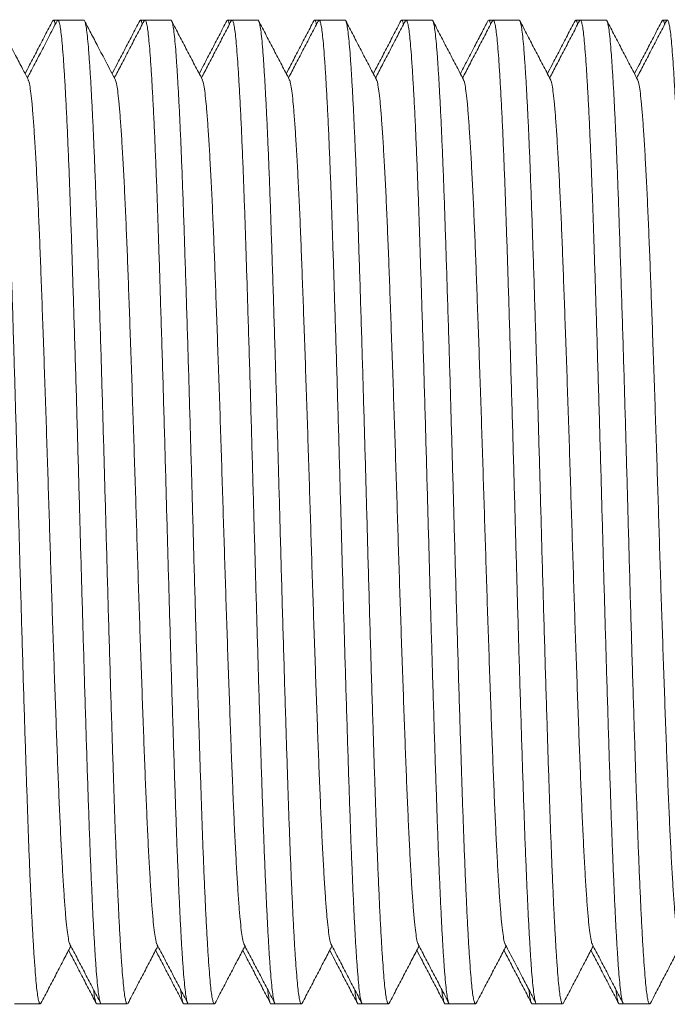
# Model space of a CAD drawing. Units: millimetres. Extents: x -164 to 497, y -182 to 410.
# Drawn here: x 189 to 203, y -157 to -137 of the extents above; entities that cross this region are included whole.
import ezdxf

# ---------------------------------------------------------------- set-up
doc = ezdxf.new("R2010")
doc.units = ezdxf.units.MM

msp = doc.modelspace()

# ---------------------------------------------------------------- linework, layer by layer
at = {"color": 7, "linetype": 'Continuous', "lineweight": 0}
for p, q in [((189.949, -136.896), (189.857, -136.896)), ((190.489, -136.896), (189.95, -136.896)), ((191.763, -136.896), (191.671, -136.896)), ((192.303, -136.896), (191.764, -136.896)), ((193.577, -136.896), (193.485, -136.896)), ((194.117, -136.896), (193.578, -136.896)), ((195.391, -136.896), (195.299, -136.896)), ((195.931, -136.896), (195.392, -136.896)), ((197.205, -136.896), (197.113, -136.896)), ((197.745, -136.896), (197.206, -136.896)), ((199.019, -136.896), (198.927, -136.896)), ((199.559, -136.896), (199.02, -136.896)), ((200.833, -136.896), (200.741, -136.896)), ((201.373, -136.896), (200.834, -136.896)), ((202.647, -136.896), (202.555, -136.896)), ((189.043, -157.396), (189.582, -157.396)), ((190.764, -157.396), (190.857, -157.396)), ((190.857, -157.396), (191.396, -157.396)), ((192.578, -157.396), (192.671, -157.396)), ((192.671, -157.396), (193.21, -157.396)), ((194.392, -157.396), (194.485, -157.396)), ((194.485, -157.396), (195.024, -157.396)), ((196.206, -157.396), (196.299, -157.396)), ((196.299, -157.396), (196.838, -157.396)), ((198.02, -157.396), (198.113, -157.396)), ((198.113, -157.396), (198.652, -157.396)), ((199.834, -157.396), (199.927, -157.396)), ((199.927, -157.396), (200.466, -157.396)), ((201.648, -157.396), (201.741, -157.396)), ((201.741, -157.396), (202.28, -157.396))]:
    msp.add_line(p, q, dxfattribs=at)
for points, knots in [([(188.675, -136.896), (188.675, -136.896), (188.683, -136.887), (188.697, -136.92), (188.719, -137), (188.74, -137.14), (188.761, -137.331), (188.781, -137.573), (188.801, -137.862), (188.822, -138.193), (188.842, -138.562), (188.863, -138.974), (188.883, -139.425), (188.904, -139.921), (188.924, -140.462), (188.945, -141.045), (188.965, -141.66), (188.986, -142.307), (189.008, -142.984), (189.029, -143.672), (189.05, -144.366), (189.07, -145.059), (189.09, -145.759), (189.11, -146.462), (189.13, -147.179), (189.15, -147.909), (189.171, -148.654), (189.192, -149.396), (189.214, -150.127), (189.235, -150.843), (189.257, -151.525), (189.277, -152.168), (189.297, -152.77), (189.316, -153.344), (189.335, -153.89), (189.356, -154.417), (189.377, -154.92), (189.398, -155.393), (189.42, -155.82), (189.441, -156.2), (189.463, -156.529), (189.483, -156.8), (189.502, -157.018), (189.522, -157.186), (189.542, -157.308), (189.562, -157.379), (189.581, -157.406), (189.593, -157.385), (189.598, -157.376)], [0, 0, 0, 0, 0.000567, 0.023698, 0.046766, 0.069709, 0.092466, 0.115114, 0.137958, 0.159645, 0.181422, 0.203239, 0.22504, 0.246775, 0.269695, 0.292421, 0.315088, 0.337958, 0.36098, 0.384092, 0.405909, 0.427698, 0.449405, 0.470979, 0.492371, 0.515066, 0.537962, 0.561, 0.584119, 0.607257, 0.630349, 0.652025, 0.673555, 0.694905, 0.716352, 0.737968, 0.761022, 0.784147, 0.807282, 0.830363, 0.853327, 0.876115, 0.897456, 0.918954, 0.940607, 0.962365, 0.984175, 1, 1, 1, 1]), ([(189.33, -138.136), (189.292, -138.062), (189.205, -137.896), (189.06, -137.618), (188.885, -137.283), (188.759, -137.041), (188.691, -136.911)], [0, 0, 0, 0, 0.180548, 0.407227, 0.680321, 1, 1, 1, 1]), ([(189.841, -136.91), (189.788, -137.012), (189.681, -137.217), (189.521, -137.523), (189.383, -137.788), (189.298, -137.952), (189.266, -138.013)], [0, 0, 0, 0, 0.27793, 0.555818, 0.833671, 1, 1, 1, 1]), ([(189.933, -136.911), (189.904, -136.968), (189.849, -137.074), (189.76, -137.248), (189.674, -137.417), (189.589, -137.581), (189.507, -137.736), (189.43, -137.881), (189.364, -138.004), (189.329, -138.071), (189.312, -138.102)], [0, 0, 0, 0, 0.171597, 0.3172894, 0.4424083, 0.554136, 0.6613181, 0.7730456, 0.8967411, 1, 1, 1, 1]), ([(189.895, -136.986), (189.889, -136.961), (189.876, -136.909), (189.858, -136.886), (189.846, -136.907), (189.841, -136.916)], [0, 0, 0, 0, 0.34388, 0.72219, 1, 1, 1, 1]), ([(190.857, -157.395), (190.856, -157.395), (190.849, -157.404), (190.834, -157.372), (190.813, -157.292), (190.792, -157.152), (190.771, -156.961), (190.751, -156.718), (190.73, -156.43), (190.71, -156.099), (190.689, -155.729), (190.669, -155.318), (190.649, -154.867), (190.628, -154.37), (190.607, -153.83), (190.587, -153.247), (190.566, -152.632), (190.545, -151.985), (190.524, -151.308), (190.503, -150.619), (190.482, -149.925), (190.462, -149.232), (190.442, -148.532), (190.422, -147.83), (190.402, -147.113), (190.382, -146.382), (190.361, -145.637), (190.34, -144.896), (190.318, -144.164), (190.296, -143.448), (190.275, -142.767), (190.255, -142.124), (190.235, -141.521), (190.216, -140.948), (190.197, -140.402), (190.176, -139.875), (190.155, -139.371), (190.134, -138.899), (190.112, -138.471), (190.09, -138.092), (190.069, -137.763), (190.049, -137.491), (190.029, -137.273), (190.01, -137.105), (189.99, -136.984), (189.969, -136.912), (189.951, -136.886), (189.939, -136.907), (189.934, -136.917)], [0, 0, 0, 0, 0.000567, 0.023683, 0.046736, 0.069665, 0.092408, 0.115041, 0.137871, 0.159544, 0.181308, 0.20311, 0.224898, 0.246619, 0.269524, 0.292237, 0.314889, 0.337745, 0.360752, 0.383849, 0.405653, 0.427427, 0.449121, 0.470681, 0.49206, 0.51474, 0.537622, 0.560645, 0.58375, 0.606873, 0.629951, 0.651613, 0.673129, 0.694466, 0.715899, 0.737501, 0.760541, 0.783652, 0.806772, 0.829838, 0.852788, 0.875561, 0.896889, 0.918373, 0.940012, 0.961757, 0.983553, 1, 1, 1, 1]), ([(190.489, -136.896), (190.489, -136.896), (190.497, -136.887), (190.511, -136.92), (190.533, -137), (190.554, -137.14), (190.575, -137.331), (190.595, -137.573), (190.615, -137.862), (190.636, -138.193), (190.656, -138.562), (190.677, -138.974), (190.697, -139.425), (190.718, -139.921), (190.738, -140.462), (190.759, -141.045), (190.779, -141.66), (190.8, -142.307), (190.822, -142.984), (190.843, -143.672), (190.864, -144.366), (190.884, -145.059), (190.904, -145.759), (190.924, -146.462), (190.944, -147.179), (190.964, -147.909), (190.985, -148.654), (191.006, -149.396), (191.028, -150.127), (191.049, -150.843), (191.071, -151.525), (191.091, -152.168), (191.111, -152.77), (191.13, -153.344), (191.149, -153.89), (191.17, -154.417), (191.191, -154.92), (191.212, -155.393), (191.234, -155.82), (191.255, -156.2), (191.277, -156.529), (191.297, -156.8), (191.316, -157.018), (191.336, -157.186), (191.356, -157.308), (191.376, -157.379), (191.395, -157.406), (191.407, -157.384), (191.412, -157.375)], [0, 0, 0, 0, 0.000567, 0.023681, 0.046733, 0.06966, 0.092402, 0.115033, 0.137862, 0.159533, 0.181295, 0.203096, 0.224882, 0.246601, 0.269505, 0.292216, 0.314866, 0.337721, 0.360727, 0.383822, 0.405624, 0.427397, 0.449089, 0.470648, 0.492026, 0.514704, 0.537584, 0.560606, 0.583709, 0.60683, 0.629906, 0.651567, 0.673082, 0.694418, 0.715849, 0.737449, 0.760487, 0.783597, 0.806715, 0.82978, 0.852728, 0.8755, 0.896826, 0.918309, 0.939946, 0.961689, 0.983484, 1, 1, 1, 1]), ([(191.144, -138.136), (191.081, -138.015), (190.961, -137.785), (190.791, -137.46), (190.642, -137.173), (190.548, -136.994), (190.505, -136.911)], [0, 0, 0, 0, 0.29686, 0.56249, 0.796872, 1, 1, 1, 1]), ([(191.655, -136.911), (191.601, -137.013), (191.495, -137.218), (191.335, -137.524), (191.197, -137.789), (191.112, -137.952), (191.08, -138.013)], [0, 0, 0, 0, 0.278211, 0.556384, 0.834513, 1, 1, 1, 1]), ([(191.748, -136.91), (191.695, -137.012), (191.588, -137.216), (191.429, -137.523), (191.275, -137.818), (191.174, -138.011), (191.126, -138.102)], [0, 0, 0, 0, 0.257107, 0.514184, 0.771227, 1, 1, 1, 1]), ([(191.709, -136.985), (191.703, -136.961), (191.69, -136.909), (191.672, -136.886), (191.66, -136.908), (191.655, -136.917)], [0, 0, 0, 0, 0.339149, 0.714908, 1, 1, 1, 1]), ([(192.671, -157.395), (192.67, -157.395), (192.663, -157.404), (192.648, -157.372), (192.627, -157.292), (192.606, -157.152), (192.585, -156.961), (192.565, -156.718), (192.544, -156.43), (192.524, -156.099), (192.503, -155.729), (192.483, -155.318), (192.463, -154.867), (192.442, -154.37), (192.421, -153.83), (192.401, -153.247), (192.38, -152.632), (192.359, -151.985), (192.338, -151.308), (192.317, -150.619), (192.296, -149.925), (192.276, -149.232), (192.256, -148.532), (192.236, -147.83), (192.216, -147.113), (192.196, -146.382), (192.175, -145.637), (192.154, -144.896), (192.132, -144.164), (192.11, -143.448), (192.089, -142.767), (192.069, -142.124), (192.049, -141.521), (192.03, -140.948), (192.011, -140.402), (191.99, -139.875), (191.969, -139.371), (191.948, -138.899), (191.926, -138.471), (191.904, -138.092), (191.883, -137.763), (191.863, -137.491), (191.843, -137.273), (191.824, -137.105), (191.804, -136.984), (191.783, -136.912), (191.765, -136.886), (191.753, -136.907), (191.748, -136.916)], [0, 0, 0, 0, 0.000567, 0.023698, 0.046766, 0.069708, 0.092466, 0.115113, 0.137958, 0.159645, 0.181422, 0.203238, 0.22504, 0.246774, 0.269694, 0.292421, 0.315087, 0.337958, 0.36098, 0.384091, 0.405908, 0.427697, 0.449404, 0.470978, 0.49237, 0.515065, 0.537961, 0.560999, 0.584118, 0.607256, 0.630348, 0.652024, 0.673553, 0.694904, 0.716351, 0.737966, 0.76102, 0.784146, 0.807281, 0.830361, 0.853326, 0.876113, 0.897455, 0.918952, 0.940605, 0.962363, 0.984174, 1, 1, 1, 1]), ([(192.303, -136.896), (192.303, -136.896), (192.311, -136.887), (192.325, -136.92), (192.347, -137), (192.368, -137.14), (192.389, -137.331), (192.409, -137.573), (192.429, -137.862), (192.45, -138.193), (192.47, -138.562), (192.491, -138.974), (192.511, -139.425), (192.532, -139.921), (192.552, -140.462), (192.573, -141.045), (192.593, -141.66), (192.614, -142.307), (192.636, -142.984), (192.657, -143.672), (192.678, -144.366), (192.698, -145.059), (192.718, -145.759), (192.738, -146.462), (192.758, -147.179), (192.778, -147.909), (192.799, -148.654), (192.82, -149.396), (192.842, -150.127), (192.863, -150.843), (192.885, -151.525), (192.905, -152.168), (192.925, -152.77), (192.944, -153.344), (192.963, -153.89), (192.984, -154.417), (193.005, -154.92), (193.026, -155.393), (193.048, -155.82), (193.069, -156.2), (193.091, -156.529), (193.111, -156.8), (193.13, -157.018), (193.15, -157.186), (193.17, -157.308), (193.19, -157.379), (193.209, -157.406), (193.221, -157.384), (193.226, -157.375)], [0, 0, 0, 0, 0.000567, 0.023679, 0.046728, 0.069652, 0.092392, 0.115021, 0.137847, 0.159516, 0.181276, 0.203075, 0.224859, 0.246576, 0.269477, 0.292186, 0.314834, 0.337686, 0.36069, 0.383782, 0.405582, 0.427353, 0.449043, 0.4706, 0.491975, 0.514651, 0.537528, 0.560548, 0.583649, 0.606768, 0.629841, 0.6515, 0.673012, 0.694346, 0.715775, 0.737373, 0.760409, 0.783516, 0.806632, 0.829694, 0.85264, 0.87541, 0.896733, 0.918214, 0.939849, 0.96159, 0.983383, 1, 1, 1, 1]), ([(192.959, -138.137), (192.905, -138.035), (192.799, -137.831), (192.639, -137.524), (192.479, -137.218), (192.373, -137.014), (192.319, -136.911)], [0, 0, 0, 0, 0.249955, 0.499937, 0.749955, 1, 1, 1, 1]), ([(193.469, -136.911), (193.415, -137.013), (193.309, -137.218), (193.149, -137.524), (193.011, -137.789), (192.926, -137.952), (192.894, -138.013)], [0, 0, 0, 0, 0.278186, 0.556336, 0.834444, 1, 1, 1, 1]), ([(193.561, -136.911), (193.508, -137.014), (193.402, -137.218), (193.242, -137.524), (193.088, -137.819), (192.988, -138.011), (192.94, -138.102)], [0, 0, 0, 0, 0.25745, 0.514865, 0.772246, 1, 1, 1, 1]), ([(193.523, -136.985), (193.517, -136.961), (193.504, -136.909), (193.486, -136.886), (193.474, -136.908), (193.469, -136.917)], [0, 0, 0, 0, 0.339058, 0.714827, 1, 1, 1, 1]), ([(194.485, -157.395), (194.484, -157.395), (194.477, -157.404), (194.462, -157.372), (194.441, -157.292), (194.42, -157.152), (194.399, -156.961), (194.379, -156.718), (194.358, -156.43), (194.338, -156.099), (194.317, -155.729), (194.297, -155.318), (194.277, -154.867), (194.256, -154.37), (194.235, -153.83), (194.215, -153.247), (194.194, -152.632), (194.173, -151.985), (194.152, -151.308), (194.131, -150.619), (194.11, -149.925), (194.09, -149.232), (194.07, -148.532), (194.05, -147.83), (194.03, -147.113), (194.01, -146.382), (193.989, -145.637), (193.968, -144.896), (193.946, -144.164), (193.924, -143.448), (193.903, -142.767), (193.883, -142.124), (193.863, -141.521), (193.844, -140.948), (193.825, -140.402), (193.804, -139.875), (193.783, -139.371), (193.762, -138.899), (193.74, -138.471), (193.718, -138.092), (193.697, -137.763), (193.677, -137.491), (193.657, -137.273), (193.638, -137.105), (193.618, -136.984), (193.597, -136.912), (193.579, -136.886), (193.567, -136.908), (193.561, -136.917)], [0, 0, 0, 0, 0.000567, 0.023676, 0.046722, 0.069644, 0.09238, 0.115006, 0.13783, 0.159496, 0.181253, 0.203049, 0.224831, 0.246544, 0.269443, 0.292149, 0.314794, 0.337643, 0.360644, 0.383734, 0.405531, 0.427299, 0.448986, 0.47054, 0.491912, 0.514585, 0.53746, 0.560477, 0.583575, 0.606691, 0.629761, 0.651417, 0.672927, 0.694258, 0.715684, 0.73728, 0.760312, 0.783416, 0.80653, 0.829589, 0.852532, 0.875298, 0.89662, 0.918097, 0.93973, 0.961468, 0.983258, 1, 1, 1, 1]), ([(194.117, -136.896), (194.117, -136.896), (194.125, -136.887), (194.139, -136.92), (194.161, -137), (194.182, -137.14), (194.203, -137.331), (194.223, -137.573), (194.243, -137.862), (194.264, -138.193), (194.284, -138.562), (194.305, -138.974), (194.325, -139.425), (194.346, -139.921), (194.366, -140.462), (194.387, -141.045), (194.407, -141.66), (194.428, -142.307), (194.45, -142.984), (194.471, -143.672), (194.492, -144.366), (194.512, -145.059), (194.532, -145.759), (194.552, -146.462), (194.572, -147.179), (194.592, -147.909), (194.613, -148.654), (194.634, -149.396), (194.656, -150.127), (194.677, -150.843), (194.699, -151.525), (194.719, -152.168), (194.739, -152.77), (194.758, -153.344), (194.777, -153.89), (194.798, -154.417), (194.819, -154.92), (194.84, -155.393), (194.862, -155.82), (194.883, -156.2), (194.905, -156.529), (194.925, -156.8), (194.944, -157.018), (194.964, -157.186), (194.984, -157.308), (195.004, -157.379), (195.023, -157.406), (195.035, -157.385), (195.04, -157.376)], [0, 0, 0, 0, 0.000567, 0.023695, 0.04676, 0.0697, 0.092454, 0.115099, 0.137941, 0.159624, 0.181399, 0.203212, 0.225011, 0.246743, 0.26966, 0.292384, 0.315047, 0.337915, 0.360934, 0.384042, 0.405857, 0.427642, 0.449347, 0.470918, 0.492308, 0.514999, 0.537892, 0.560927, 0.584044, 0.607178, 0.630267, 0.651941, 0.673467, 0.694816, 0.716259, 0.737872, 0.760923, 0.784046, 0.807178, 0.830255, 0.853217, 0.876002, 0.89734, 0.918835, 0.940485, 0.96224, 0.984048, 1, 1, 1, 1]), ([(194.772, -138.136), (194.719, -138.034), (194.613, -137.83), (194.453, -137.524), (194.293, -137.217), (194.186, -137.013), (194.133, -136.911)], [0, 0, 0, 0, 0.249952, 0.499935, 0.74995, 1, 1, 1, 1]), ([(195.283, -136.91), (195.23, -137.012), (195.123, -137.216), (194.963, -137.523), (194.825, -137.788), (194.74, -137.952), (194.708, -138.013)], [0, 0, 0, 0, 0.277901, 0.555762, 0.833594, 1, 1, 1, 1]), ([(195.376, -136.911), (195.322, -137.013), (195.216, -137.218), (195.056, -137.524), (194.902, -137.819), (194.802, -138.011), (194.754, -138.102)], [0, 0, 0, 0, 0.257389, 0.514737, 0.772056, 1, 1, 1, 1]), ([(195.337, -136.985), (195.331, -136.961), (195.318, -136.909), (195.3, -136.886), (195.288, -136.907), (195.283, -136.916)], [0, 0, 0, 0, 0.342392, 0.72186, 1, 1, 1, 1]), ([(196.299, -157.395), (196.298, -157.395), (196.291, -157.404), (196.276, -157.372), (196.255, -157.292), (196.234, -157.152), (196.213, -156.961), (196.193, -156.718), (196.172, -156.43), (196.152, -156.099), (196.131, -155.729), (196.111, -155.318), (196.091, -154.867), (196.07, -154.37), (196.049, -153.83), (196.029, -153.247), (196.008, -152.632), (195.987, -151.985), (195.966, -151.308), (195.945, -150.619), (195.924, -149.925), (195.904, -149.232), (195.884, -148.532), (195.864, -147.83), (195.844, -147.113), (195.824, -146.382), (195.803, -145.637), (195.782, -144.896), (195.76, -144.164), (195.738, -143.448), (195.717, -142.767), (195.697, -142.124), (195.677, -141.521), (195.658, -140.948), (195.639, -140.402), (195.618, -139.875), (195.597, -139.371), (195.576, -138.899), (195.554, -138.471), (195.532, -138.092), (195.511, -137.763), (195.491, -137.491), (195.471, -137.273), (195.452, -137.105), (195.432, -136.984), (195.411, -136.912), (195.393, -136.886), (195.381, -136.907), (195.375, -136.917)], [0, 0, 0, 0, 0.000567, 0.02368, 0.046731, 0.069657, 0.092398, 0.115028, 0.137856, 0.159526, 0.181287, 0.203087, 0.224873, 0.246591, 0.269494, 0.292204, 0.314853, 0.337707, 0.360712, 0.383806, 0.405607, 0.427379, 0.44907, 0.470629, 0.492005, 0.514682, 0.537561, 0.560582, 0.583685, 0.606805, 0.62988, 0.65154, 0.673053, 0.694388, 0.715819, 0.737418, 0.760455, 0.783563, 0.806681, 0.829745, 0.852692, 0.875463, 0.896788, 0.91827, 0.939906, 0.961648, 0.983443, 1, 1, 1, 1]), ([(195.931, -136.896), (195.931, -136.896), (195.939, -136.887), (195.953, -136.92), (195.975, -137), (195.996, -137.14), (196.017, -137.331), (196.037, -137.573), (196.057, -137.862), (196.078, -138.193), (196.098, -138.562), (196.119, -138.974), (196.139, -139.425), (196.16, -139.921), (196.18, -140.462), (196.201, -141.045), (196.221, -141.66), (196.242, -142.307), (196.264, -142.984), (196.285, -143.672), (196.306, -144.366), (196.326, -145.059), (196.346, -145.759), (196.366, -146.462), (196.386, -147.179), (196.406, -147.909), (196.427, -148.654), (196.448, -149.396), (196.47, -150.127), (196.491, -150.843), (196.513, -151.525), (196.533, -152.168), (196.553, -152.77), (196.572, -153.344), (196.591, -153.89), (196.612, -154.417), (196.633, -154.92), (196.654, -155.393), (196.676, -155.82), (196.697, -156.2), (196.719, -156.529), (196.739, -156.8), (196.758, -157.018), (196.778, -157.186), (196.798, -157.308), (196.818, -157.379), (196.837, -157.406), (196.849, -157.384), (196.854, -157.375)], [0, 0, 0, 0, 0.000567, 0.023681, 0.046733, 0.069659, 0.092401, 0.115032, 0.137861, 0.159532, 0.181294, 0.203095, 0.224881, 0.2466, 0.269504, 0.292214, 0.314865, 0.337719, 0.360725, 0.38382, 0.405622, 0.427395, 0.449087, 0.470646, 0.492023, 0.514701, 0.537581, 0.560603, 0.583706, 0.606827, 0.629903, 0.651563, 0.673078, 0.694413, 0.715845, 0.737445, 0.760483, 0.783592, 0.806711, 0.829775, 0.852723, 0.875495, 0.896821, 0.918303, 0.939941, 0.961683, 0.983479, 1, 1, 1, 1]), ([(196.586, -138.136), (196.533, -138.034), (196.426, -137.83), (196.267, -137.523), (196.107, -137.217), (196, -137.013), (195.947, -136.911)], [0, 0, 0, 0, 0.249957, 0.499944, 0.749954, 1, 1, 1, 1]), ([(197.097, -136.911), (197.043, -137.013), (196.937, -137.217), (196.777, -137.524), (196.639, -137.789), (196.554, -137.952), (196.522, -138.013)], [0, 0, 0, 0, 0.27817, 0.556302, 0.83439, 1, 1, 1, 1]), ([(197.19, -136.91), (197.137, -137.012), (197.03, -137.217), (196.87, -137.523), (196.716, -137.818), (196.616, -138.011), (196.568, -138.102)], [0, 0, 0, 0, 0.257156, 0.5142821, 0.7713688, 1, 1, 1, 1]), ([(197.151, -136.985), (197.145, -136.961), (197.132, -136.909), (197.114, -136.886), (197.102, -136.907), (197.097, -136.917)], [0, 0, 0, 0, 0.339618, 0.715935, 1, 1, 1, 1]), ([(198.113, -157.395), (198.112, -157.395), (198.105, -157.404), (198.09, -157.372), (198.069, -157.292), (198.048, -157.152), (198.027, -156.961), (198.007, -156.718), (197.986, -156.43), (197.966, -156.099), (197.945, -155.729), (197.925, -155.318), (197.905, -154.867), (197.884, -154.37), (197.863, -153.83), (197.843, -153.247), (197.822, -152.632), (197.801, -151.985), (197.78, -151.308), (197.759, -150.619), (197.738, -149.925), (197.718, -149.232), (197.698, -148.532), (197.678, -147.83), (197.658, -147.113), (197.638, -146.382), (197.617, -145.637), (197.596, -144.896), (197.574, -144.164), (197.552, -143.448), (197.531, -142.767), (197.511, -142.124), (197.491, -141.521), (197.472, -140.948), (197.453, -140.402), (197.432, -139.875), (197.411, -139.371), (197.39, -138.899), (197.368, -138.471), (197.346, -138.092), (197.325, -137.763), (197.305, -137.491), (197.285, -137.273), (197.266, -137.105), (197.246, -136.984), (197.225, -136.912), (197.207, -136.886), (197.195, -136.907), (197.19, -136.916)], [0, 0, 0, 0, 0.000567, 0.023694, 0.046759, 0.069698, 0.092452, 0.115096, 0.137937, 0.159621, 0.181394, 0.203207, 0.225006, 0.246737, 0.269653, 0.292377, 0.315039, 0.337907, 0.360925, 0.384033, 0.405847, 0.427632, 0.449336, 0.470907, 0.492296, 0.514987, 0.537879, 0.560914, 0.58403, 0.607164, 0.630252, 0.651925, 0.673451, 0.694799, 0.716242, 0.737854, 0.760905, 0.784027, 0.807158, 0.830235, 0.853196, 0.875981, 0.897318, 0.918813, 0.940462, 0.962217, 0.984024, 1, 1, 1, 1]), ([(197.745, -136.896), (197.745, -136.896), (197.753, -136.887), (197.767, -136.92), (197.789, -137), (197.81, -137.14), (197.831, -137.331), (197.851, -137.573), (197.871, -137.862), (197.892, -138.193), (197.912, -138.562), (197.933, -138.974), (197.953, -139.425), (197.974, -139.921), (197.994, -140.462), (198.015, -141.045), (198.035, -141.66), (198.056, -142.307), (198.078, -142.984), (198.099, -143.672), (198.12, -144.366), (198.14, -145.059), (198.16, -145.759), (198.18, -146.462), (198.2, -147.179), (198.22, -147.909), (198.241, -148.654), (198.262, -149.396), (198.284, -150.127), (198.305, -150.843), (198.327, -151.525), (198.347, -152.168), (198.367, -152.77), (198.386, -153.344), (198.405, -153.89), (198.426, -154.417), (198.447, -154.92), (198.468, -155.393), (198.49, -155.82), (198.511, -156.2), (198.533, -156.529), (198.553, -156.8), (198.572, -157.018), (198.592, -157.186), (198.612, -157.308), (198.632, -157.379), (198.651, -157.406), (198.663, -157.384), (198.668, -157.375)], [0, 0, 0, 0, 0.000567, 0.023677, 0.046725, 0.069647, 0.092384, 0.115012, 0.137836, 0.159503, 0.181261, 0.203058, 0.224841, 0.246556, 0.269455, 0.292162, 0.314808, 0.337659, 0.36066, 0.383751, 0.405549, 0.427318, 0.449006, 0.470561, 0.491934, 0.514609, 0.537484, 0.560502, 0.583601, 0.606718, 0.62979, 0.651447, 0.672957, 0.694289, 0.715717, 0.737313, 0.760346, 0.783451, 0.806566, 0.829626, 0.85257, 0.875338, 0.89666, 0.918138, 0.939772, 0.961511, 0.983302, 1, 1, 1, 1]), ([(198.401, -138.137), (198.347, -138.035), (198.241, -137.83), (198.081, -137.524), (197.921, -137.218), (197.815, -137.013), (197.761, -136.911)], [0, 0, 0, 0, 0.249952, 0.499939, 0.749954, 1, 1, 1, 1]), ([(198.91, -136.911), (198.867, -136.994), (198.774, -137.173), (198.624, -137.46), (198.476, -137.744), (198.378, -137.933), (198.336, -138.013)], [0, 0, 0, 0, 0.225985, 0.486755, 0.782288, 1, 1, 1, 1]), ([(199.003, -136.911), (198.95, -137.014), (198.844, -137.218), (198.684, -137.524), (198.53, -137.819), (198.43, -138.011), (198.382, -138.102)], [0, 0, 0, 0, 0.2574376, 0.5148406, 0.7722091, 1, 1, 1, 1]), ([(198.965, -136.985), (198.959, -136.961), (198.946, -136.909), (198.928, -136.886), (198.916, -136.908), (198.91, -136.917)], [0, 0, 0, 0, 0.3387753, 0.714232, 1, 1, 1, 1]), ([(199.927, -157.395), (199.926, -157.395), (199.919, -157.404), (199.904, -157.372), (199.883, -157.292), (199.862, -157.152), (199.841, -156.961), (199.821, -156.718), (199.8, -156.43), (199.78, -156.099), (199.759, -155.729), (199.739, -155.318), (199.719, -154.867), (199.698, -154.37), (199.677, -153.83), (199.657, -153.247), (199.636, -152.632), (199.615, -151.985), (199.594, -151.308), (199.573, -150.619), (199.552, -149.925), (199.532, -149.232), (199.512, -148.532), (199.492, -147.83), (199.472, -147.113), (199.452, -146.382), (199.431, -145.637), (199.41, -144.896), (199.388, -144.164), (199.366, -143.448), (199.345, -142.767), (199.325, -142.124), (199.305, -141.521), (199.286, -140.948), (199.267, -140.402), (199.246, -139.875), (199.225, -139.371), (199.204, -138.899), (199.182, -138.471), (199.16, -138.092), (199.139, -137.763), (199.119, -137.491), (199.099, -137.273), (199.08, -137.105), (199.06, -136.984), (199.039, -136.912), (199.021, -136.886), (199.009, -136.907), (199.003, -136.917)], [0, 0, 0, 0, 0.000567, 0.023677, 0.046725, 0.069647, 0.092384, 0.115012, 0.137836, 0.159503, 0.181261, 0.203058, 0.224841, 0.246556, 0.269455, 0.292162, 0.314808, 0.337659, 0.36066, 0.383751, 0.405549, 0.427318, 0.449006, 0.470561, 0.491934, 0.514609, 0.537484, 0.560502, 0.583601, 0.606718, 0.62979, 0.651447, 0.672957, 0.694289, 0.715717, 0.737313, 0.760346, 0.783451, 0.806566, 0.829626, 0.85257, 0.875338, 0.89666, 0.918138, 0.939772, 0.961511, 0.983302, 1, 1, 1, 1]), ([(199.559, -136.896), (199.559, -136.896), (199.567, -136.887), (199.581, -136.92), (199.603, -137), (199.624, -137.14), (199.645, -137.331), (199.665, -137.573), (199.685, -137.862), (199.706, -138.193), (199.726, -138.562), (199.747, -138.974), (199.767, -139.425), (199.788, -139.921), (199.808, -140.462), (199.829, -141.045), (199.849, -141.66), (199.87, -142.307), (199.892, -142.984), (199.913, -143.672), (199.934, -144.366), (199.954, -145.059), (199.974, -145.759), (199.994, -146.462), (200.014, -147.179), (200.034, -147.909), (200.055, -148.654), (200.076, -149.396), (200.098, -150.127), (200.119, -150.843), (200.141, -151.525), (200.161, -152.168), (200.181, -152.77), (200.2, -153.344), (200.219, -153.89), (200.24, -154.417), (200.261, -154.92), (200.282, -155.393), (200.304, -155.82), (200.325, -156.2), (200.347, -156.529), (200.367, -156.8), (200.386, -157.018), (200.406, -157.186), (200.426, -157.308), (200.446, -157.379), (200.465, -157.406), (200.477, -157.385), (200.482, -157.376)], [0, 0, 0, 0, 0.000567, 0.023699, 0.046769, 0.069713, 0.092472, 0.11512, 0.137966, 0.159654, 0.181433, 0.203251, 0.225054, 0.246789, 0.269711, 0.292439, 0.315106, 0.337978, 0.361001, 0.384114, 0.405933, 0.427723, 0.449431, 0.471007, 0.4924, 0.515096, 0.537993, 0.561033, 0.584154, 0.607292, 0.630386, 0.652063, 0.673594, 0.694946, 0.716394, 0.738011, 0.761066, 0.784193, 0.80733, 0.830412, 0.853378, 0.876167, 0.897509, 0.919008, 0.940662, 0.962421, 0.984233, 1, 1, 1, 1]), ([(200.215, -138.137), (200.161, -138.034), (200.055, -137.83), (199.895, -137.524), (199.735, -137.217), (199.628, -137.013), (199.575, -136.911)], [0, 0, 0, 0, 0.24995, 0.499937, 0.749951, 1, 1, 1, 1]), ([(200.725, -136.91), (200.672, -137.013), (200.565, -137.217), (200.405, -137.523), (200.267, -137.788), (200.182, -137.952), (200.15, -138.013)], [0, 0, 0, 0, 0.277995, 0.55595, 0.833876, 1, 1, 1, 1]), ([(200.818, -136.911), (200.764, -137.013), (200.658, -137.218), (200.498, -137.524), (200.344, -137.819), (200.244, -138.011), (200.196, -138.102)], [0, 0, 0, 0, 0.257375, 0.514715, 0.772027, 1, 1, 1, 1]), ([(200.779, -136.985), (200.773, -136.961), (200.76, -136.909), (200.742, -136.886), (200.73, -136.907), (200.725, -136.916)], [0, 0, 0, 0, 0.341122, 0.71918, 1, 1, 1, 1]), ([(201.741, -157.395), (201.74, -157.395), (201.733, -157.404), (201.718, -157.372), (201.697, -157.292), (201.676, -157.152), (201.655, -156.961), (201.635, -156.718), (201.614, -156.43), (201.594, -156.099), (201.573, -155.729), (201.553, -155.318), (201.533, -154.867), (201.512, -154.37), (201.491, -153.83), (201.471, -153.247), (201.45, -152.632), (201.429, -151.985), (201.408, -151.308), (201.387, -150.619), (201.366, -149.925), (201.346, -149.232), (201.326, -148.532), (201.306, -147.83), (201.286, -147.113), (201.266, -146.382), (201.245, -145.637), (201.224, -144.896), (201.202, -144.164), (201.18, -143.448), (201.159, -142.767), (201.139, -142.124), (201.119, -141.521), (201.1, -140.948), (201.081, -140.402), (201.06, -139.875), (201.039, -139.371), (201.018, -138.899), (200.996, -138.471), (200.974, -138.092), (200.953, -137.763), (200.933, -137.491), (200.913, -137.273), (200.894, -137.105), (200.874, -136.984), (200.853, -136.912), (200.835, -136.886), (200.823, -136.907), (200.818, -136.917)], [0, 0, 0, 0, 0.000567, 0.023681, 0.046732, 0.069658, 0.0924, 0.115031, 0.137859, 0.15953, 0.181292, 0.203092, 0.224878, 0.246597, 0.2695, 0.292211, 0.31486, 0.337715, 0.36072, 0.383815, 0.405616, 0.427389, 0.449081, 0.470639, 0.492016, 0.514694, 0.537574, 0.560595, 0.583698, 0.606819, 0.629894, 0.651555, 0.673069, 0.694404, 0.715836, 0.737435, 0.760473, 0.783582, 0.8067, 0.829764, 0.852712, 0.875483, 0.896809, 0.918291, 0.939928, 0.961671, 0.983466, 1, 1, 1, 1]), ([(201.373, -136.896), (201.373, -136.896), (201.381, -136.887), (201.395, -136.92), (201.417, -137), (201.438, -137.14), (201.459, -137.331), (201.479, -137.573), (201.499, -137.862), (201.52, -138.193), (201.54, -138.562), (201.561, -138.974), (201.581, -139.425), (201.602, -139.921), (201.622, -140.462), (201.643, -141.045), (201.663, -141.66), (201.684, -142.307), (201.706, -142.984), (201.727, -143.672), (201.748, -144.366), (201.768, -145.059), (201.788, -145.759), (201.808, -146.462), (201.828, -147.179), (201.848, -147.909), (201.869, -148.654), (201.89, -149.396), (201.912, -150.127), (201.933, -150.843), (201.955, -151.525), (201.975, -152.168), (201.995, -152.77), (202.014, -153.344), (202.033, -153.89), (202.054, -154.417), (202.075, -154.92), (202.096, -155.393), (202.118, -155.82), (202.139, -156.2), (202.161, -156.529), (202.181, -156.8), (202.2, -157.018), (202.22, -157.186), (202.24, -157.308), (202.26, -157.379), (202.279, -157.406), (202.291, -157.384), (202.296, -157.375)], [0, 0, 0, 0, 0.000567, 0.023681, 0.046732, 0.069658, 0.092399, 0.11503, 0.137858, 0.159529, 0.181291, 0.203091, 0.224877, 0.246596, 0.269499, 0.29221, 0.314859, 0.337714, 0.360719, 0.383814, 0.405615, 0.427388, 0.449079, 0.470638, 0.492015, 0.514693, 0.537572, 0.560594, 0.583696, 0.606817, 0.629892, 0.651553, 0.673067, 0.694402, 0.715833, 0.737433, 0.76047, 0.783579, 0.806697, 0.829761, 0.852709, 0.87548, 0.896806, 0.918288, 0.939925, 0.961668, 0.983462, 1, 1, 1, 1]), ([(202.028, -138.136), (201.975, -138.034), (201.868, -137.83), (201.709, -137.523), (201.549, -137.217), (201.442, -137.013), (201.389, -136.91)], [0, 0, 0, 0, 0.249956, 0.499941, 0.749952, 1, 1, 1, 1]), ([(202.539, -136.911), (202.485, -137.013), (202.379, -137.217), (202.219, -137.524), (202.081, -137.789), (201.996, -137.952), (201.964, -138.013)], [0, 0, 0, 0, 0.2781634, 0.5562942, 0.8343827, 1, 1, 1, 1]), ([(202.632, -136.91), (202.579, -137.012), (202.472, -137.216), (202.313, -137.523), (202.159, -137.818), (202.058, -138.011), (202.01, -138.102)], [0, 0, 0, 0, 0.257067, 0.514099, 0.771098, 1, 1, 1, 1]), ([(202.593, -136.985), (202.587, -136.961), (202.574, -136.909), (202.556, -136.886), (202.544, -136.907), (202.539, -136.917)], [0, 0, 0, 0, 0.3395646, 0.7157631, 1, 1, 1, 1]), ([(203.555, -157.395), (203.554, -157.395), (203.547, -157.404), (203.532, -157.372), (203.511, -157.292), (203.49, -157.152), (203.469, -156.961), (203.449, -156.718), (203.428, -156.43), (203.408, -156.099), (203.387, -155.729), (203.367, -155.318), (203.347, -154.867), (203.326, -154.37), (203.305, -153.83), (203.285, -153.247), (203.264, -152.632), (203.243, -151.985), (203.222, -151.308), (203.201, -150.619), (203.18, -149.925), (203.16, -149.232), (203.14, -148.532), (203.12, -147.83), (203.1, -147.113), (203.08, -146.382), (203.059, -145.637), (203.038, -144.896), (203.016, -144.164), (202.994, -143.448), (202.973, -142.767), (202.953, -142.124), (202.933, -141.521), (202.914, -140.948), (202.895, -140.402), (202.874, -139.875), (202.853, -139.371), (202.832, -138.899), (202.81, -138.471), (202.788, -138.092), (202.767, -137.763), (202.747, -137.491), (202.727, -137.273), (202.708, -137.105), (202.688, -136.984), (202.667, -136.912), (202.649, -136.886), (202.637, -136.907), (202.632, -136.916)], [0, 0, 0, 0, 0.000567, 0.023699, 0.046769, 0.069713, 0.092472, 0.11512, 0.137966, 0.159654, 0.181433, 0.203251, 0.225054, 0.246789, 0.269711, 0.292439, 0.315106, 0.337978, 0.361001, 0.384114, 0.405933, 0.427723, 0.449431, 0.471007, 0.4924, 0.515096, 0.537993, 0.561033, 0.584154, 0.607292, 0.630386, 0.652063, 0.673594, 0.694946, 0.716394, 0.738011, 0.761066, 0.784193, 0.80733, 0.830412, 0.853378, 0.876167, 0.897509, 0.919008, 0.940662, 0.962421, 0.984233, 1, 1, 1, 1]), ([(190.202, -156.148), (190.199, -156.145), (190.188, -156.133), (190.168, -156.04), (190.143, -155.871), (190.118, -155.631), (190.093, -155.328), (190.068, -154.964), (190.043, -154.541), (190.017, -154.061), (189.992, -153.528), (189.966, -152.947), (189.942, -152.32), (189.917, -151.654), (189.892, -150.948), (189.866, -150.214), (189.84, -149.459), (189.815, -148.693), (189.79, -147.92), (189.766, -147.141), (189.741, -146.357), (189.716, -145.57), (189.69, -144.791), (189.664, -144.029), (189.638, -143.296), (189.613, -142.601), (189.589, -141.948), (189.565, -141.334), (189.54, -140.757), (189.514, -140.221), (189.488, -139.734), (189.462, -139.306), (189.437, -138.941), (189.412, -138.643), (189.388, -138.41), (189.363, -138.247), (189.344, -138.158), (189.333, -138.146), (189.33, -138.143)], [0, 0, 0, 0, 0.009436, 0.038663, 0.067663, 0.0964, 0.125359, 0.154038, 0.182845, 0.211672, 0.24041, 0.269468, 0.298232, 0.327124, 0.356282, 0.385596, 0.414428, 0.44319, 0.471775, 0.50008, 0.528901, 0.558012, 0.587302, 0.616658, 0.645965, 0.67459, 0.702953, 0.731207, 0.759749, 0.78901, 0.818362, 0.847689, 0.876877, 0.905814, 0.934041, 0.962536, 0.991246, 1, 1, 1, 1]), ([(192.015, -156.147), (192.013, -156.145), (192.001, -156.132), (191.982, -156.04), (191.957, -155.871), (191.932, -155.631), (191.907, -155.328), (191.882, -154.964), (191.857, -154.541), (191.831, -154.061), (191.806, -153.528), (191.781, -152.947), (191.756, -152.32), (191.731, -151.654), (191.706, -150.948), (191.68, -150.214), (191.654, -149.459), (191.629, -148.693), (191.604, -147.92), (191.58, -147.141), (191.555, -146.357), (191.53, -145.57), (191.504, -144.791), (191.478, -144.029), (191.452, -143.296), (191.427, -142.601), (191.403, -141.948), (191.379, -141.334), (191.354, -140.757), (191.328, -140.221), (191.302, -139.734), (191.276, -139.306), (191.251, -138.941), (191.226, -138.643), (191.202, -138.41), (191.177, -138.247), (191.158, -138.158), (191.147, -138.146), (191.144, -138.143)], [0, 0, 0, 0, 0.008784, 0.038037, 0.067064, 0.095827, 0.124812, 0.153516, 0.18235, 0.211203, 0.239967, 0.269051, 0.297841, 0.32676, 0.355945, 0.385285, 0.414143, 0.442931, 0.471542, 0.499872, 0.52872, 0.557857, 0.587174, 0.616556, 0.645889, 0.674541, 0.702929, 0.73121, 0.759777, 0.789065, 0.818443, 0.847797, 0.877011, 0.905974, 0.934227, 0.962748, 0.991484, 1, 1, 1, 1]), ([(193.829, -156.148), (193.827, -156.145), (193.815, -156.132), (193.796, -156.04), (193.771, -155.871), (193.746, -155.631), (193.721, -155.328), (193.696, -154.964), (193.671, -154.541), (193.645, -154.061), (193.62, -153.528), (193.595, -152.947), (193.57, -152.32), (193.545, -151.654), (193.52, -150.948), (193.494, -150.214), (193.468, -149.459), (193.443, -148.693), (193.418, -147.92), (193.394, -147.141), (193.369, -146.357), (193.344, -145.57), (193.318, -144.791), (193.292, -144.029), (193.266, -143.296), (193.241, -142.601), (193.217, -141.948), (193.193, -141.334), (193.168, -140.757), (193.142, -140.221), (193.116, -139.734), (193.09, -139.306), (193.065, -138.941), (193.04, -138.643), (193.016, -138.41), (192.991, -138.247), (192.972, -138.158), (192.961, -138.146), (192.959, -138.144)], [0, 0, 0, 0, 0.008843, 0.038105, 0.06714, 0.095912, 0.124906, 0.153619, 0.182461, 0.211323, 0.240096, 0.269189, 0.297987, 0.326915, 0.356108, 0.385458, 0.414324, 0.443121, 0.471741, 0.500079, 0.528936, 0.558081, 0.587407, 0.616799, 0.646141, 0.674801, 0.703198, 0.731487, 0.760063, 0.78936, 0.818747, 0.848109, 0.877332, 0.906304, 0.934566, 0.963095, 0.991839, 1, 1, 1, 1]), ([(195.644, -156.148), (195.641, -156.145), (195.63, -156.133), (195.61, -156.04), (195.585, -155.871), (195.56, -155.631), (195.535, -155.328), (195.51, -154.964), (195.485, -154.541), (195.459, -154.061), (195.434, -153.528), (195.409, -152.947), (195.384, -152.32), (195.359, -151.654), (195.334, -150.948), (195.308, -150.214), (195.282, -149.459), (195.257, -148.693), (195.232, -147.92), (195.208, -147.141), (195.183, -146.357), (195.158, -145.57), (195.132, -144.791), (195.106, -144.029), (195.08, -143.296), (195.055, -142.601), (195.031, -141.948), (195.007, -141.334), (194.982, -140.757), (194.956, -140.221), (194.93, -139.734), (194.904, -139.306), (194.879, -138.941), (194.854, -138.643), (194.83, -138.41), (194.805, -138.247), (194.786, -138.158), (194.775, -138.146), (194.772, -138.143)], [0, 0, 0, 0, 0.009513, 0.038747, 0.067755, 0.0965, 0.125466, 0.154152, 0.182967, 0.211801, 0.240547, 0.269612, 0.298383, 0.327283, 0.356449, 0.385771, 0.41461, 0.44338, 0.471972, 0.500284, 0.529113, 0.558231, 0.587529, 0.616893, 0.646207, 0.67484, 0.70321, 0.731472, 0.760021, 0.78929, 0.81865, 0.847984, 0.877179, 0.906124, 0.934359, 0.962861, 0.991578, 1, 1, 1, 1]), ([(197.457, -156.148), (197.455, -156.145), (197.443, -156.133), (197.424, -156.04), (197.399, -155.871), (197.374, -155.631), (197.349, -155.328), (197.324, -154.964), (197.299, -154.541), (197.273, -154.061), (197.248, -153.528), (197.223, -152.947), (197.198, -152.32), (197.173, -151.654), (197.148, -150.948), (197.122, -150.214), (197.096, -149.459), (197.071, -148.693), (197.046, -147.92), (197.022, -147.141), (196.997, -146.357), (196.972, -145.57), (196.946, -144.791), (196.92, -144.029), (196.894, -143.296), (196.869, -142.601), (196.845, -141.948), (196.821, -141.334), (196.796, -140.757), (196.77, -140.221), (196.744, -139.734), (196.718, -139.306), (196.693, -138.941), (196.668, -138.643), (196.644, -138.41), (196.619, -138.247), (196.6, -138.158), (196.589, -138.146), (196.586, -138.143)], [0, 0, 0, 0, 0.008873, 0.038117, 0.067134, 0.095889, 0.124864, 0.15356, 0.182384, 0.211229, 0.239983, 0.269059, 0.297839, 0.326749, 0.355924, 0.385256, 0.414105, 0.442884, 0.471486, 0.499807, 0.528645, 0.557773, 0.587081, 0.616454, 0.645778, 0.67442, 0.7028, 0.731071, 0.75963, 0.788909, 0.818278, 0.847622, 0.876827, 0.905781, 0.934025, 0.962537, 0.991264, 1, 1, 1, 1]), ([(199.271, -156.147), (199.269, -156.145), (199.257, -156.132), (199.238, -156.04), (199.213, -155.871), (199.188, -155.631), (199.163, -155.328), (199.138, -154.964), (199.113, -154.541), (199.087, -154.061), (199.062, -153.528), (199.037, -152.947), (199.012, -152.32), (198.987, -151.654), (198.962, -150.948), (198.936, -150.214), (198.91, -149.459), (198.885, -148.693), (198.86, -147.92), (198.836, -147.141), (198.811, -146.357), (198.786, -145.57), (198.76, -144.791), (198.734, -144.029), (198.708, -143.296), (198.683, -142.601), (198.659, -141.948), (198.635, -141.334), (198.61, -140.757), (198.584, -140.221), (198.558, -139.734), (198.532, -139.306), (198.507, -138.941), (198.482, -138.643), (198.458, -138.41), (198.433, -138.247), (198.414, -138.158), (198.403, -138.146), (198.401, -138.144)], [0, 0, 0, 0, 0.008817, 0.038078, 0.067111, 0.095881, 0.124873, 0.153585, 0.182425, 0.211286, 0.240056, 0.269148, 0.297944, 0.32687, 0.356062, 0.38541, 0.414275, 0.44307, 0.471688, 0.500025, 0.528879, 0.558023, 0.587347, 0.616737, 0.646077, 0.674736, 0.703131, 0.731418, 0.759993, 0.789288, 0.818673, 0.848034, 0.877255, 0.906225, 0.934485, 0.963013, 0.991755, 1, 1, 1, 1]), ([(201.086, -156.148), (201.083, -156.145), (201.072, -156.133), (201.052, -156.04), (201.027, -155.871), (201.002, -155.631), (200.977, -155.328), (200.952, -154.964), (200.927, -154.541), (200.901, -154.061), (200.876, -153.528), (200.851, -152.947), (200.826, -152.32), (200.801, -151.654), (200.776, -150.948), (200.75, -150.214), (200.724, -149.459), (200.699, -148.693), (200.674, -147.92), (200.65, -147.141), (200.625, -146.357), (200.6, -145.57), (200.574, -144.791), (200.548, -144.029), (200.522, -143.296), (200.497, -142.601), (200.473, -141.948), (200.449, -141.334), (200.424, -140.757), (200.398, -140.221), (200.372, -139.734), (200.346, -139.306), (200.321, -138.941), (200.296, -138.643), (200.272, -138.41), (200.247, -138.247), (200.228, -138.158), (200.217, -138.146), (200.215, -138.144)], [0, 0, 0, 0, 0.0092922, 0.0385352, 0.0675515, 0.0963047, 0.1252793, 0.1539741, 0.1827975, 0.2116406, 0.2403945, 0.2694686, 0.2982483, 0.3271568, 0.3563316, 0.3856618, 0.4145097, 0.4432879, 0.4718889, 0.5002088, 0.5290463, 0.5581731, 0.5874798, 0.6168523, 0.6461752, 0.6748165, 0.7031949, 0.7314655, 0.7600231, 0.7893007, 0.8186687, 0.8480121, 0.8772159, 0.906169, 0.9344123, 0.9629229, 0.9916487, 1, 1, 1, 1]), ([(202.899, -156.148), (202.897, -156.145), (202.885, -156.133), (202.866, -156.04), (202.841, -155.871), (202.816, -155.631), (202.791, -155.328), (202.766, -154.964), (202.741, -154.541), (202.715, -154.061), (202.69, -153.528), (202.665, -152.947), (202.64, -152.32), (202.615, -151.654), (202.59, -150.948), (202.564, -150.214), (202.538, -149.459), (202.513, -148.693), (202.488, -147.92), (202.464, -147.141), (202.439, -146.357), (202.414, -145.57), (202.388, -144.791), (202.362, -144.029), (202.336, -143.296), (202.311, -142.601), (202.287, -141.948), (202.263, -141.334), (202.238, -140.757), (202.212, -140.221), (202.186, -139.734), (202.16, -139.306), (202.135, -138.941), (202.11, -138.643), (202.086, -138.41), (202.061, -138.247), (202.042, -138.158), (202.031, -138.146), (202.028, -138.143)], [0, 0, 0, 0, 0.00888, 0.038122, 0.067138, 0.09589, 0.124864, 0.153559, 0.182381, 0.211224, 0.239977, 0.26905, 0.297829, 0.326737, 0.355912, 0.385241, 0.414088, 0.442866, 0.471466, 0.499786, 0.528622, 0.557749, 0.587055, 0.616427, 0.645749, 0.674389, 0.702767, 0.731037, 0.759594, 0.788871, 0.818239, 0.847581, 0.876784, 0.905737, 0.93398, 0.96249, 0.991215, 1, 1, 1, 1]), ([(189.598, -157.382), (189.651, -157.28), (189.757, -157.075), (189.917, -156.769), (190.071, -156.474), (190.172, -156.281), (190.219, -156.19)], [0, 0, 0, 0, 0.257068, 0.514109, 0.771112, 1, 1, 1, 1]), ([(190.173, -156.279), (190.205, -156.34), (190.29, -156.503), (190.429, -156.769), (190.588, -157.075), (190.695, -157.28), (190.748, -157.382)], [0, 0, 0, 0, 0.166463, 0.444273, 0.72212, 1, 1, 1, 1]), ([(190.202, -156.156), (190.255, -156.258), (190.362, -156.462), (190.521, -156.769), (190.681, -157.075), (190.788, -157.279), (190.841, -157.381)], [0, 0, 0, 0, 0.249952, 0.499935, 0.749949, 1, 1, 1, 1]), ([(191.412, -157.381), (191.466, -157.278), (191.572, -157.074), (191.732, -156.768), (191.886, -156.473), (191.986, -156.28), (192.033, -156.19)], [0, 0, 0, 0, 0.257362, 0.514689, 0.771983, 1, 1, 1, 1]), ([(191.987, -156.279), (192.019, -156.34), (192.103, -156.502), (192.242, -156.767), (192.401, -157.074), (192.508, -157.278), (192.561, -157.38)], [0, 0, 0, 0, 0.165258, 0.443469, 0.721716, 1, 1, 1, 1]), ([(192.015, -156.155), (192.068, -156.257), (192.175, -156.461), (192.335, -156.768), (192.495, -157.074), (192.601, -157.278), (192.655, -157.38)], [0, 0, 0, 0, 0.249952, 0.49993, 0.749948, 1, 1, 1, 1]), ([(193.226, -157.38), (193.28, -157.278), (193.386, -157.074), (193.546, -156.767), (193.7, -156.473), (193.8, -156.28), (193.847, -156.19)], [0, 0, 0, 0, 0.257423, 0.514806, 0.772159, 1, 1, 1, 1]), ([(193.801, -156.279), (193.833, -156.34), (193.918, -156.503), (194.056, -156.768), (194.216, -157.074), (194.322, -157.278), (194.376, -157.38)], [0, 0, 0, 0, 0.1654776, 0.4436163, 0.7217861, 1, 1, 1, 1]), ([(193.829, -156.155), (193.882, -156.257), (193.989, -156.461), (194.149, -156.768), (194.309, -157.074), (194.415, -157.278), (194.469, -157.38)], [0, 0, 0, 0, 0.249949, 0.499933, 0.74995, 1, 1, 1, 1]), ([(195.04, -157.382), (195.093, -157.279), (195.199, -157.075), (195.359, -156.769), (195.513, -156.474), (195.614, -156.281), (195.661, -156.19)], [0, 0, 0, 0, 0.2571277, 0.514227, 0.7712932, 1, 1, 1, 1]), ([(195.615, -156.279), (195.647, -156.34), (195.732, -156.503), (195.87, -156.769), (196.03, -157.075), (196.137, -157.279), (196.19, -157.381)], [0, 0, 0, 0, 0.166288, 0.444159, 0.72206, 1, 1, 1, 1]), ([(195.644, -156.156), (195.697, -156.258), (195.804, -156.462), (195.963, -156.769), (196.123, -157.075), (196.23, -157.279), (196.283, -157.381)], [0, 0, 0, 0, 0.249956, 0.499942, 0.749953, 1, 1, 1, 1]), ([(196.854, -157.381), (196.908, -157.278), (197.014, -157.074), (197.174, -156.768), (197.328, -156.473), (197.428, -156.28), (197.475, -156.19)], [0, 0, 0, 0, 0.257368, 0.514701, 0.772, 1, 1, 1, 1]), ([(197.429, -156.279), (197.461, -156.34), (197.545, -156.502), (197.684, -156.767), (197.844, -157.074), (197.95, -157.278), (198.003, -157.38)], [0, 0, 0, 0, 0.165297, 0.443492, 0.721725, 1, 1, 1, 1]), ([(197.457, -156.155), (197.511, -156.257), (197.617, -156.461), (197.777, -156.768), (197.937, -157.074), (198.043, -157.278), (198.097, -157.381)], [0, 0, 0, 0, 0.249948, 0.499933, 0.749952, 1, 1, 1, 1]), ([(198.668, -157.38), (198.722, -157.278), (198.828, -157.074), (198.988, -156.767), (199.142, -156.473), (199.242, -156.28), (199.289, -156.19)], [0, 0, 0, 0, 0.257446, 0.514852, 0.77223, 1, 1, 1, 1]), ([(199.243, -156.279), (199.275, -156.34), (199.36, -156.503), (199.498, -156.768), (199.658, -157.074), (199.764, -157.278), (199.818, -157.38)], [0, 0, 0, 0, 0.165521, 0.443642, 0.7218, 1, 1, 1, 1]), ([(199.271, -156.155), (199.334, -156.276), (199.454, -156.506), (199.624, -156.831), (199.774, -157.119), (199.867, -157.297), (199.91, -157.38)], [0, 0, 0, 0, 0.2968637, 0.5624941, 0.7968804, 1, 1, 1, 1]), ([(200.482, -157.382), (200.535, -157.28), (200.641, -157.075), (200.801, -156.769), (200.955, -156.474), (201.056, -156.281), (201.103, -156.19)], [0, 0, 0, 0, 0.257068, 0.514101, 0.771106, 1, 1, 1, 1]), ([(201.057, -156.279), (201.089, -156.34), (201.174, -156.503), (201.313, -156.769), (201.472, -157.075), (201.579, -157.28), (201.632, -157.382)], [0, 0, 0, 0, 0.166602, 0.444364, 0.722163, 1, 1, 1, 1]), ([(201.086, -156.156), (201.139, -156.258), (201.245, -156.462), (201.405, -156.768), (201.565, -157.075), (201.672, -157.279), (201.725, -157.381)], [0, 0, 0, 0, 0.249953, 0.499939, 0.749952, 1, 1, 1, 1]), ([(202.296, -157.38), (202.35, -157.278), (202.456, -157.074), (202.616, -156.768), (202.77, -156.473), (202.87, -156.28), (202.917, -156.19)], [0, 0, 0, 0, 0.257375, 0.51472, 0.772026, 1, 1, 1, 1]), ([(190.764, -157.395), (190.763, -157.395), (190.756, -157.404), (190.741, -157.373), (190.72, -157.289), (190.704, -157.195), (190.696, -157.114), (190.694, -157.1)], [0, 0, 0, 0, 0.007576, 0.316595, 0.624773, 0.931279, 1, 1, 1, 1]), ([(192.578, -157.395), (192.577, -157.395), (192.57, -157.404), (192.555, -157.373), (192.534, -157.289), (192.518, -157.195), (192.51, -157.114), (192.508, -157.1)], [0, 0, 0, 0, 0.007576, 0.316605, 0.624792, 0.931308, 1, 1, 1, 1]), ([(194.392, -157.395), (194.391, -157.395), (194.384, -157.404), (194.369, -157.373), (194.348, -157.289), (194.332, -157.195), (194.324, -157.114), (194.322, -157.1)], [0, 0, 0, 0, 0.007577, 0.316605, 0.624792, 0.931309, 1, 1, 1, 1]), ([(196.206, -157.395), (196.205, -157.395), (196.198, -157.404), (196.183, -157.373), (196.162, -157.289), (196.146, -157.195), (196.138, -157.114), (196.136, -157.1)], [0, 0, 0, 0, 0.007576, 0.316594, 0.624769, 0.931275, 1, 1, 1, 1]), ([(198.02, -157.395), (198.019, -157.395), (198.012, -157.404), (197.997, -157.373), (197.976, -157.289), (197.96, -157.195), (197.952, -157.114), (197.95, -157.1)], [0, 0, 0, 0, 0.007577, 0.316605, 0.624792, 0.931308, 1, 1, 1, 1]), ([(199.834, -157.395), (199.833, -157.395), (199.826, -157.404), (199.811, -157.373), (199.79, -157.289), (199.774, -157.195), (199.766, -157.114), (199.764, -157.1)], [0, 0, 0, 0, 0.007577, 0.316605, 0.624792, 0.931309, 1, 1, 1, 1]), ([(201.648, -157.395), (201.647, -157.395), (201.64, -157.404), (201.625, -157.373), (201.604, -157.289), (201.588, -157.195), (201.58, -157.114), (201.578, -157.1)], [0, 0, 0, 0, 0.007576, 0.316601, 0.624783, 0.931295, 1, 1, 1, 1])]:
    msp.add_open_spline(points, degree=3, knots=knots, dxfattribs=at)

doc.saveas('drawing.dxf')
